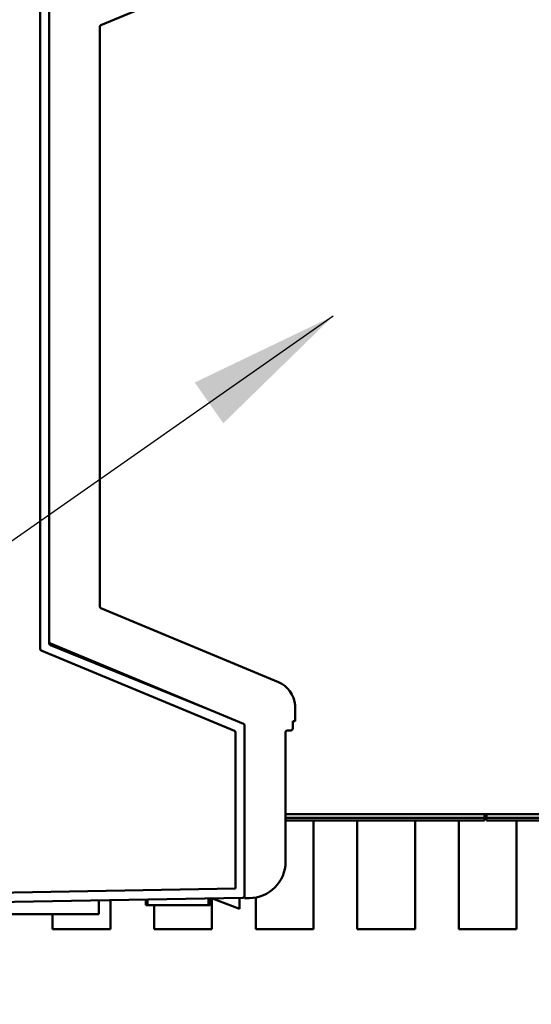
# Model space of a CAD drawing. Units: inches. Extents: x 4 to 165, y 2 to 129.
# Drawn here: x 76 to 78, y 89 to 94 of the extents above; entities that cross this region are included whole.
import ezdxf

# ---------------------------------------------------------------- set-up
doc = ezdxf.new("R2010")
doc.units = ezdxf.units.IN
doc.header["$LTSCALE"] = 7.692308
doc.header["$MEASUREMENT"] = 0
doc.layers.add('Symbol (ANSI)', color=7, linetype='Continuous', lineweight=25)
doc.layers.add('Visible (ANSI)', color=7, linetype='Continuous', lineweight=50)
doc.styles.add('Note Text (ANSI)', font='tahoma.ttf')
doc.dimstyles.new('Default (ANSI)$7', dxfattribs={"dimscale": 7.692308, "dimtxt": 0.135, "dimasz": 0.098425, "dimexe": 0.125, "dimexo": 0.0625, "dimgap": 0.031496, "dimtad": 0, "dimtih": 1, "dimtoh": 1, "dimzin": 0, "dimdsep": 46, "dimtxsty": 'Note Text (ANSI)', "dimcen": 0.09, "dimdle": 0.393701, "dimclrd": 256, "dimclre": 256, "dimclrt": 256, "dimadec": 0, "dimazin": 1, "dimtfac": 1, "dimtofl": 0, "dimtmove": 0, "dimatfit": 3, "dimfxl": 1, "dimtolj": 1, "dimtzin": 4, "dimlwd": -1, "dimlwe": -1, "dimarcsym": 0})

msp = doc.modelspace()

# ---------------------------------------------------------------- linework, layer by layer
at = {"layer": 'Visible (ANSI)'}
for p, q in [((76.0804, 93.5908), (76.968, 93.9607)), ((75.7772, 90.4723), (75.7772, 93.7976)), ((75.7772, 93.7976), (75.7772, 90.4723)), ((75.8227, 93.7594), (75.8227, 90.5068)), ((76.0748, 90.6838), (76.0748, 93.5825)), ((76.0748, 93.5825), (76.0748, 90.6838)), ((76.968, 90.3055), (76.0804, 90.6754)), ((76.0804, 90.6754), (76.968, 90.3055)), ((75.8227, 90.4996), (75.8227, 90.5068)), ((75.8283, 90.4984), (76.7937, 90.0973)), ((76.7483, 90.0628), (75.7828, 90.4639)), ((75.7828, 90.4639), (76.7483, 90.0628)), ((76.6006, 90.1775), (75.8283, 90.4911)), ((75.9245, 90.4521), (75.9398, 90.4521)), ((75.9453, 90.4498), (75.9453, 90.4436)), ((77.0515, 90.1098), (77.0515, 90.1909)), ((77.0515, 90.1909), (77.0515, 90.1098)), ((77.0401, 90.1098), (77.0515, 90.1098)), ((77.0401, 90.0734), (77.0401, 90.1098)), ((76.7539, 89.273), (76.7539, 90.0544)), ((76.7539, 90.0544), (76.7539, 89.273)), ((76.7993, 90.0889), (76.7993, 89.2258)), ((77.0038, 89.4075), (77.0038, 90.0553)), ((77.0129, 90.0644), (77.031, 90.0644)), ((77.0038, 89.6457), (78.9795, 89.6457)), ((77.0038, 89.6267), (77.9986, 89.6267)), ((77.9986, 89.6267), (77.0038, 89.6267)), ((77.9986, 89.6131), (77.0038, 89.6131)), ((77.0038, 89.6131), (77.9986, 89.6131)), ((77.9986, 89.6131), (77.0038, 89.6131)), ((77.1434, 89.6131), (77.1434, 89.0697)), ((77.3626, 89.0697), (77.3626, 89.6131)), ((77.6511, 89.6131), (77.6511, 89.0697)), ((77.8703, 89.0697), (77.8703, 89.6131)), ((77.9986, 89.6267), (77.9986, 89.6457)), ((77.9986, 89.6267), (77.9986, 89.6131)), ((78.0077, 89.6457), (78.0077, 89.6267)), ((78.0077, 89.6267), (78.5833, 89.6267)), ((78.5833, 89.6267), (78.0077, 89.6267)), ((78.0077, 89.6131), (78.0077, 89.6267)), ((78.597, 89.6131), (78.0077, 89.6131)), ((78.0077, 89.6131), (78.597, 89.6131)), ((78.597, 89.6131), (78.0077, 89.6131)), ((78.1587, 89.6131), (78.1587, 89.0697)), ((74.1871, 89.2276), (76.7539, 89.273)), ((76.7539, 89.273), (74.1871, 89.2276)), ((74.2189, 89.1822), (76.7904, 89.2276)), ((76.128, 89.2159), (76.128, 89.0697)), ((76.3051, 89.1913), (76.3051, 89.219)), ((76.3142, 89.2192), (76.3142, 89.1913)), ((76.6181, 89.2246), (76.6181, 89.1913)), ((76.6181, 89.1913), (76.6181, 89.2246)), ((76.6272, 89.1913), (76.6272, 89.2247)), ((76.6338, 89.2248), (76.773, 89.1717)), ((76.773, 89.1717), (76.6338, 89.2248)), ((76.6357, 89.2241), (76.6357, 89.0697)), ((76.773, 89.1717), (76.773, 89.2273)), ((76.7993, 89.2258), (76.8221, 89.2258)), ((76.8549, 89.0697), (76.8549, 89.2288)), ((76.0698, 89.1458), (76.0698, 89.2149)), ((76.0698, 89.2149), (76.0698, 89.1458)), ((76.3051, 89.1913), (76.3142, 89.1913)), ((76.3142, 89.1913), (76.6181, 89.1913)), ((76.6181, 89.1913), (76.3142, 89.1913)), ((76.3472, 89.0697), (76.3472, 89.1913)), ((76.6272, 89.1913), (76.6181, 89.1913)), ((76.6181, 89.1913), (76.6272, 89.1913)), ((74.1963, 89.1458), (76.0698, 89.1458)), ((75.8395, 89.0697), (75.8395, 89.1458)), ((76.128, 89.0697), (75.8395, 89.0697)), ((76.6357, 89.0697), (76.3472, 89.0697)), ((77.1434, 89.0697), (76.8549, 89.0697)), ((77.6511, 89.0697), (77.3626, 89.0697)), ((78.1587, 89.0697), (77.8703, 89.0697))]:
    msp.add_line(p, q, dxfattribs=at)
for centre, radius, start, end in [((76.0839, 93.5825), 0.00909, 112.6178, 180), ((76.0839, 90.6838), 0.00909, 180, 247.3822), ((75.8317, 90.5068), 0.00909, 180, 247.4376), ((75.8317, 90.4996), 0.00909, 180, 247.8989), ((75.7863, 90.4723), 0.00909, 180, 247.4376), ((76.9156, 90.1797), 0.1363, 4.6795, 67.3822), ((76.9156, 90.1797), 0.1363, 4.6795, 67.3822), ((76.7448, 90.0544), 0.00909, 0, 67.4376), ((76.7903, 90.0889), 0.00909, 0, 67.4376), ((77.0129, 90.0553), 0.00909, 90, 180), ((77.031, 90.0734), 0.00909, 270, 0), ((76.8221, 89.4075), 0.1817, 270, 0), ((76.7903, 89.2367), 0.00909, 271.0121, 0)]:
    msp.add_arc(centre, radius, start, end, dxfattribs=at)

# ---------------------------------------------------------------- leaders
at = {"layer": 'Symbol (ANSI)', "annotation_type": 0, "has_hookline": 1, "hookline_direction": 1, "text_width": 10.1482}
msp.add_leader([(77.2416, 92.1362), (69.7787, 86.913), (69.0215, 86.913)], dimstyle='Default (ANSI)$7', override={"dimtad": 0}, dxfattribs=at)

doc.saveas('drawing.dxf')
